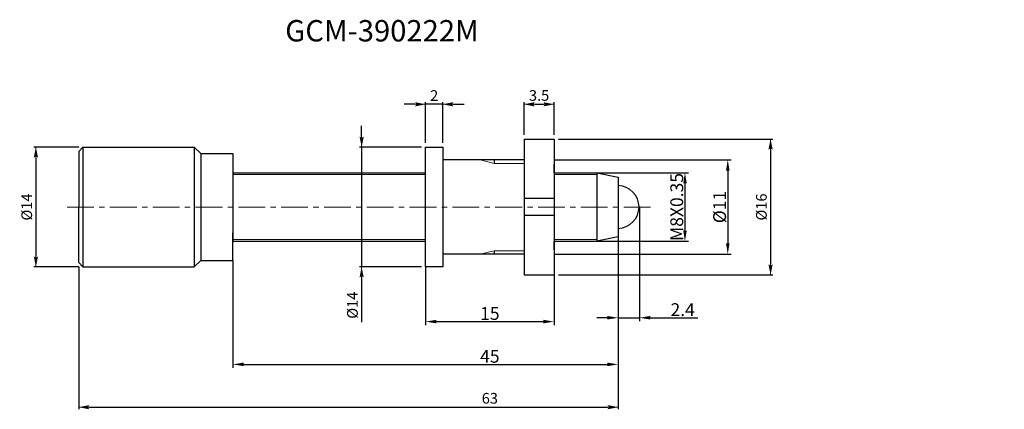
# Model space of a CAD drawing. Extents: x -20 to 210, y 157 to 248.
import ezdxf

# ---------------------------------------------------------------- set-up
doc = ezdxf.new("R2010")
doc.units = 0
doc.header["$LTSCALE"] = 5
doc.linetypes.add('CENTER', pattern=[2, 1.25, -0.25, 0.25, -0.25])
doc.layers.get('0').update_dxf_attribs({"color": 255, "linetype": 'CONTINUOUS', "lineweight": 30})
doc.layers.get('DEFPOINTS').update_dxf_attribs({"linetype": 'CONTINUOUS', "lineweight": 15})
for name, color, linetype, lineweight in [('1', 1, 'CONTINUOUS', 15), ('DIMENSION', 2, 'CONTINUOUS', 15), ('LINE_CENTER', 4, 'CENTER', 15)]:
    doc.layers.add(name, color=color, linetype=linetype, lineweight=lineweight)
doc.styles.add('ITALICC', font='romans.shx', dxfattribs={"width": 0.7, "oblique": 10, "height": 3.2})
doc.styles.get("Standard").update_dxf_attribs({"font": 'arial.ttf', "height": 2.5})
doc.styles.add('黑体 2.5', font='simhei.ttf', dxfattribs={"height": 2.5})
doc.styles.add('黑体 3.0', font='simhei.ttf', dxfattribs={"height": 3})
doc.dimstyles.new('SS$0', dxfattribs={"dimtxt": 3, "dimasz": 2.5, "dimexe": 0.5, "dimexo": 1, "dimgap": 0.8, "dimtad": 1, "dimdec": 3, "dimdsep": 46, "dimtxsty": 'Standard', "dimblk": '箭头', "dimcen": 5, "dimclrd": 256, "dimclre": 256, "dimclrt": 256, "dimadec": 0, "dimazin": 0, "dimtm": 1e-09, "dimtfac": 0.72, "dimtdec": 3, "dimtmove": 0, "dimatfit": 0, "dimfxl": 0.5, "dimtolj": 1, "dimtzin": 0, "dimarcsym": 0})
doc.dimstyles.new('STANDARD$0', dxfattribs={"dimtxt": 4, "dimasz": 2.5, "dimexe": 0.8, "dimexo": 0, "dimgap": 0.4, "dimtad": 1, "dimdec": 3, "dimdsep": 46, "dimtxsty": 'ITALICC', "dimcen": 0.1, "dimclrd": 256, "dimclre": 256, "dimclrt": 256, "dimadec": 0, "dimazin": 0, "dimtfac": 0.5, "dimtdec": 3, "dimtmove": 0, "dimatfit": 0, "dimfxl": 1, "dimtolj": 1, "dimtzin": 0, "dimarcsym": 0})

# ---------------------------------------------------------------- blocks, each defined once
blk = doc.blocks.new('*D14')
at = {"layer": 'DEFPOINTS', "color": 0}
for p in [(119.46, 197.3), (29.46, 191.8), (119.46, 167.52)]:
    blk.add_point(p, dxfattribs=at)
at = {"layer": 'DIMENSION', "lineweight": -2}
for p, q in [((119.46, 197.3), (119.46, 166.72)), ((29.46, 191.8), (29.46, 166.72)), ((31.96, 167.52), (116.96, 167.52))]:
    blk.add_line(p, q, dxfattribs=at)
at = {"layer": 'DIMENSION'}
for points in [[(31.96, 167.94), (31.96, 167.11), (29.46, 167.52)], [(116.96, 167.94), (116.96, 167.11), (119.46, 167.52)]]:
    blk.add_solid(points, dxfattribs=at)
at = {"layer": 'DIMENSION', "insert": (89.5, 169.42), "char_height": 3, "attachment_point": 5, "style": '黑体 3.0'}
blk.add_mtext('\\A1;45', dxfattribs=at)
blk = doc.blocks.new('*D15')
at = {"layer": 'DEFPOINTS', "color": 0}
for p in [(74.5, 190.3), (104.5, 188.42), (104.5, 177.52)]:
    blk.add_point(p, dxfattribs=at)
at = {"layer": 'DIMENSION', "lineweight": -2}
for p, q in [((74.5, 190.3), (74.5, 176.72)), ((104.5, 188.42), (104.5, 176.72)), ((77, 177.52), (102, 177.52))]:
    blk.add_line(p, q, dxfattribs=at)
at = {"layer": 'DIMENSION'}
for points in [[(77, 177.94), (77, 177.11), (74.5, 177.52)], [(102, 177.94), (102, 177.11), (104.5, 177.52)]]:
    blk.add_solid(points, dxfattribs=at)
at = {"layer": 'DIMENSION', "insert": (89.5, 179.42), "char_height": 3, "attachment_point": 5, "style": '黑体 3.0'}
blk.add_mtext('\\A1;15', dxfattribs=at)
blk = doc.blocks.new('*D16')
at = {"layer": 'DEFPOINTS', "color": 0}
for p in [(114.46, 212.3), (114.46, 196.3), (135.07, 196.3)]:
    blk.add_point(p, dxfattribs=at)
at = {"layer": 'DIMENSION', "lineweight": -2}
for p, q in [((114.46, 212.3), (135.87, 212.3)), ((135.07, 209.8), (135.07, 198.8)), ((114.46, 196.3), (135.87, 196.3))]:
    blk.add_line(p, q, dxfattribs=at)
at = {"layer": 'DIMENSION'}
for points in [[(134.66, 209.8), (135.49, 209.8), (135.07, 212.3)], [(134.66, 198.8), (135.49, 198.8), (135.07, 196.3)]]:
    blk.add_solid(points, dxfattribs=at)
at = {"layer": 'DIMENSION', "insert": (133.16, 204.3), "char_height": 3, "attachment_point": 5, "rotation": 90, "style": '黑体 3.0'}
blk.add_mtext('\\A1;M8X0.35', dxfattribs=at)
blk = doc.blocks.new('*D17')
at = {"layer": 'DEFPOINTS', "color": 0}
for p in [(124.47, 204.3), (119.46, 197.3), (124.47, 178.42)]:
    blk.add_point(p, dxfattribs=at)
at = {"layer": 'DIMENSION', "lineweight": -2}
for p, q in [((124.47, 204.3), (124.47, 177.62)), ((119.46, 197.3), (119.46, 177.62)), ((116.96, 178.42), (114.46, 178.42)), ((119.46, 178.42), (124.47, 178.42)), ((126.97, 178.42), (138.07, 178.42))]:
    blk.add_line(p, q, dxfattribs=at)
at = {"layer": 'DIMENSION'}
for points in [[(116.96, 178.84), (116.96, 178.01), (119.46, 178.42)], [(126.97, 178.84), (126.97, 178.01), (124.47, 178.42)]]:
    blk.add_solid(points, dxfattribs=at)
at = {"layer": 'DIMENSION', "insert": (134.54, 180.32), "char_height": 3, "attachment_point": 5, "style": '黑体 3.0'}
blk.add_mtext('\\A1;2.4', dxfattribs=at)
blk = doc.blocks.new('*D18')
at = {"layer": 'DEFPOINTS', "color": 0}
for p in [(104.5, 215.3), (104.5, 193.3), (145.07, 193.3)]:
    blk.add_point(p, dxfattribs=at)
at = {"layer": 'DIMENSION', "lineweight": -2}
for p, q in [((104.5, 215.3), (145.87, 215.3)), ((145.07, 212.8), (145.07, 195.8)), ((104.5, 193.3), (145.87, 193.3))]:
    blk.add_line(p, q, dxfattribs=at)
at = {"layer": 'DIMENSION'}
for points in [[(144.66, 212.8), (145.49, 212.8), (145.07, 215.3)], [(144.66, 195.8), (145.49, 195.8), (145.07, 193.3)]]:
    blk.add_solid(points, dxfattribs=at)
at = {"layer": 'DIMENSION', "insert": (143.17, 204.3), "char_height": 3, "attachment_point": 5, "rotation": 90, "style": '黑体 3.0'}
blk.add_mtext('\\A1;%%c11', dxfattribs=at)
blk = doc.blocks.new('箭头')
at = {"layer": 'DIMENSION'}
h = blk.add_hatch(color=256, dxfattribs=at)
h.paths.add_polyline_path([(-1, 0.2), (-0.85, 0), (0, 0)])
h.paths.add_polyline_path([(0, 0), (-0.85, 0), (-1, -0.2)])
blk.add_line((0, 0), (-1, 0), dxfattribs=at)
blk = doc.blocks.new('*D20')
at = {"layer": 'DEFPOINTS', "color": 0}
for p in [(-5.54, 218.3), (-16.54, 190.3), (-5.54, 190.3)]:
    blk.add_point(p, dxfattribs=at)
at = {"layer": 'DIMENSION', "lineweight": -2}
for p, q in [((-6.54, 218.3), (-17.04, 218.3)), ((-16.54, 215.8), (-16.54, 192.8)), ((-6.54, 190.3), (-17.04, 190.3))]:
    blk.add_line(p, q, dxfattribs=at)
at = {"layer": 'DIMENSION', "lineweight": -2, "xscale": 2.5, "yscale": 2.5, "zscale": 2.5}
for p, rotation in [((-16.54, 218.3), 90), ((-16.54, 190.3), 270)]:
    blk.add_blockref('箭头', p, dxfattribs=dict(at, rotation=rotation))
at = {"layer": 'DIMENSION', "insert": (-18.69, 204.3), "char_height": 2.5, "attachment_point": 5, "rotation": 90}
blk.add_mtext('\\A1;%%c14', dxfattribs=at)
blk = doc.blocks.new('*D21')
at = {"layer": 'DEFPOINTS', "color": 0}
for p in [(119.46, 197.3), (-6.54, 191.3), (119.46, 157.52)]:
    blk.add_point(p, dxfattribs=at)
at = {"layer": 'DIMENSION', "lineweight": -2}
for p, q in [((119.46, 196.3), (119.46, 157.02)), ((-6.54, 190.3), (-6.54, 157.02)), ((-4.04, 157.52), (116.96, 157.52))]:
    blk.add_line(p, q, dxfattribs=at)
at = {"layer": 'DIMENSION', "lineweight": -2, "xscale": 2.5, "yscale": 2.5, "zscale": 2.5, "rotation": 180}
blk.add_blockref('箭头', (-6.54, 157.52), dxfattribs=at)
at = {"layer": 'DIMENSION', "lineweight": -2, "xscale": 2.5, "yscale": 2.5, "zscale": 2.5}
blk.add_blockref('箭头', (119.46, 157.52), dxfattribs=at)
at = {"layer": 'DIMENSION', "insert": (89.5, 159.6), "char_height": 2.5, "attachment_point": 5}
blk.add_mtext('\\A1;63', dxfattribs=at)
blk = doc.blocks.new('*D22')
at = {"layer": 'DEFPOINTS', "color": 0}
for p in [(74.5, 218.3), (59.55, 190.3), (74.5, 190.3)]:
    blk.add_point(p, dxfattribs=at)
at = {"layer": 'DIMENSION', "lineweight": -2}
for p, q in [((59.55, 220.8), (59.55, 223.3)), ((73.5, 218.3), (59.05, 218.3)), ((59.55, 218.3), (59.55, 190.3)), ((73.5, 190.3), (59.05, 190.3)), ((59.55, 187.8), (59.55, 177.41))]:
    blk.add_line(p, q, dxfattribs=at)
at = {"layer": 'DIMENSION', "lineweight": -2, "xscale": 2.5, "yscale": 2.5, "zscale": 2.5}
for p, rotation in [((59.55, 218.3), 270), ((59.55, 190.3), 90)]:
    blk.add_blockref('箭头', p, dxfattribs=dict(at, rotation=rotation))
at = {"layer": 'DIMENSION', "insert": (57.4, 181.35), "char_height": 2.5, "attachment_point": 5, "rotation": 90}
blk.add_mtext('\\A1;%%c14', dxfattribs=at)
blk = doc.blocks.new('*D23')
at = {"layer": 'DEFPOINTS', "color": 0}
for p in [(74.5, 228.3), (74.5, 218.3), (78.5, 218.3)]:
    blk.add_point(p, dxfattribs=at)
at = {"layer": 'DIMENSION', "lineweight": -2}
for p, q in [((72, 228.3), (69.5, 228.3)), ((74.5, 219.3), (74.5, 228.8)), ((78.5, 228.3), (74.5, 228.3)), ((78.5, 219.3), (78.5, 228.8)), ((81, 228.3), (83.5, 228.3))]:
    blk.add_line(p, q, dxfattribs=at)
at = {"layer": 'DIMENSION', "lineweight": -2, "xscale": 2.5, "yscale": 2.5, "zscale": 2.5}
blk.add_blockref('箭头', (74.5, 228.3), dxfattribs=at)
at = {"layer": 'DIMENSION', "lineweight": -2, "xscale": 2.5, "yscale": 2.5, "zscale": 2.5, "rotation": 180}
blk.add_blockref('箭头', (78.5, 228.3), dxfattribs=at)
at = {"layer": 'DIMENSION', "insert": (76.5, 230.35), "char_height": 2.5, "attachment_point": 5}
blk.add_mtext('\\A1;2', dxfattribs=at)
blk = doc.blocks.new('*D24')
at = {"layer": 'DEFPOINTS', "color": 0}
for p in [(104.5, 228.3), (97.5, 220.17), (104.5, 220.17)]:
    blk.add_point(p, dxfattribs=at)
at = {"layer": 'DIMENSION', "lineweight": -2}
for p, q in [((97.5, 221.17), (97.5, 228.8)), ((100, 228.3), (102, 228.3)), ((104.5, 221.17), (104.5, 228.8))]:
    blk.add_line(p, q, dxfattribs=at)
at = {"layer": 'DIMENSION', "lineweight": -2, "xscale": 2.5, "yscale": 2.5, "zscale": 2.5, "rotation": 180}
blk.add_blockref('箭头', (97.5, 228.3), dxfattribs=at)
at = {"layer": 'DIMENSION', "lineweight": -2, "xscale": 2.5, "yscale": 2.5, "zscale": 2.5}
blk.add_blockref('箭头', (104.5, 228.3), dxfattribs=at)
at = {"layer": 'DIMENSION', "insert": (101, 230.37), "char_height": 2.5, "attachment_point": 5}
blk.add_mtext('\\A1;3.5', dxfattribs=at)
blk = doc.blocks.new('*D25')
at = {"layer": 'DEFPOINTS', "color": 0}
for p in [(104.5, 220.17), (104.5, 188.42), (155.07, 188.42)]:
    blk.add_point(p, dxfattribs=at)
at = {"layer": 'DIMENSION', "lineweight": -2}
for p, q in [((105.5, 220.17), (155.57, 220.17)), ((155.07, 217.67), (155.07, 190.92)), ((105.5, 188.42), (155.57, 188.42))]:
    blk.add_line(p, q, dxfattribs=at)
at = {"layer": 'DIMENSION', "lineweight": -2, "xscale": 2.5, "yscale": 2.5, "zscale": 2.5}
for p, rotation in [((155.07, 220.17), 90), ((155.07, 188.42), 270)]:
    blk.add_blockref('箭头', p, dxfattribs=dict(at, rotation=rotation))
at = {"layer": 'DIMENSION', "insert": (152.93, 204.3), "char_height": 2.5, "attachment_point": 5, "rotation": 90}
blk.add_mtext('\\A1;%%c16', dxfattribs=at)

msp = doc.modelspace()

# ---------------------------------------------------------------- linework, layer by layer
for p, q in [((97.4952, 220.1713), (97.4952, 188.4223)), ((97.4952, 220.1713), (104.4952, 220.1713)), ((104.4952, 220.1713), (104.4952, 188.4223)), ((-6.5421, 217.2968), (-5.5421, 218.2968)), ((-6.5421, 217.2968), (-6.5421, 204.2968)), ((-5.5421, 218.2968), (20.4579, 218.2968)), ((-5.5421, 218.2968), (-5.5421, 190.2968)), ((21.9579, 216.7968), (20.4579, 218.2968)), ((20.4579, 218.2968), (20.4579, 190.2968)), ((21.9579, 216.7968), (29.4579, 216.7968)), ((21.9579, 216.7968), (21.9579, 191.7968)), ((29.4579, 216.7968), (29.4579, 210.2968)), ((74.4952, 190.2968), (74.4952, 218.2968)), ((74.4952, 218.2968), (78.4952, 218.2968)), ((78.4952, 218.2968), (78.4952, 190.2968)), ((97.4952, 215.2968), (78.4952, 215.2968)), ((90.4952, 215.2968), (90.4952, 214.4968)), ((104.4952, 212.2968), (104.4952, 214.2968)), ((29.4579, 212.2968), (74.4952, 212.2968)), ((29.4579, 212.2968), (29.4579, 196.2968)), ((104.4952, 212.2968), (114.4585, 212.2968)), ((114.4585, 212.2968), (114.4585, 196.2968)), ((114.4585, 212.2968), (119.4585, 211.2968)), ((29.4579, 210.2968), (29.4579, 198.2968)), ((119.4585, 211.2968), (119.4585, 197.2968)), ((104.4952, 206.2968), (97.4952, 206.2968)), ((-6.5421, 191.2968), (-6.5421, 204.2968)), ((104.4952, 202.2968), (97.4952, 202.2968)), ((29.4579, 191.7968), (29.4579, 198.2968)), ((29.4579, 198.2968), (29.4579, 196.2968)), ((29.4579, 196.2968), (74.4952, 196.2968)), ((104.4952, 194.2968), (104.4952, 196.2968)), ((104.4952, 196.2968), (114.4585, 196.2968)), ((119.4585, 197.2968), (114.4585, 196.2968)), ((97.4952, 193.2968), (78.4952, 193.2968)), ((90.4952, 194.0968), (90.4952, 193.2968)), ((-6.5421, 191.2968), (-5.5421, 190.2968)), ((20.4579, 190.2968), (21.9579, 191.7968)), ((21.9579, 191.7968), (29.4579, 191.7968)), ((-5.5421, 190.2968), (20.4579, 190.2968)), ((78.4952, 190.2968), (74.4952, 190.2968)), ((97.4952, 188.4223), (104.4952, 188.4223))]:
    msp.add_line(p, q)
msp.add_arc((119.3459, 204.2968), 5, 271.291148, 88.708852)
at = {"layer": '1'}
for p, q in [((90.4952, 214.4968), (87.2729, 215.2968)), ((97.4952, 214.4968), (90.4952, 214.4968)), ((29.4579, 211.8968), (74.4952, 211.8968)), ((104.4952, 211.8968), (114.4585, 211.8968)), ((29.4579, 196.6968), (74.4952, 196.6968)), ((104.4952, 196.6968), (114.4585, 196.6968)), ((90.4952, 194.0968), (87.2729, 193.2968)), ((97.4952, 194.0968), (90.4952, 194.0968))]:
    msp.add_line(p, q, dxfattribs=at)
at = {"layer": 'LINE_CENTER'}
msp.add_line((-9.2378, 204.2968), (127.7218, 204.2968), dxfattribs=at)

# ---------------------------------------------------------------- texts
at = {"layer": 'DIMENSION', "insert": (41.6906, 247.9861), "char_height": 5, "width": 38.192665, "attachment_point": 1, "style": '黑体 2.5'}
msp.add_mtext('GCM-390222M', dxfattribs=at)
at = {"layer": 'DIMENSION', "insert": (209.6725, 200.9948), "char_height": 3.2, "attachment_point": 6, "style": '黑体 2.5'}
msp.add_mtext('\\A1;', dxfattribs=at)

# ---------------------------------------------------------------- dimensions: what is measured, and where the dimension line sits
at = {"layer": 'DIMENSION'}
for base, p1, p2, dimstyle, override, picture, middle in [((74.4952, 228.2968), (78.4952, 218.2968), (74.4952, 218.2968), 'SS$0', {"dimlfac": 0.5}, '*D23', (76.4952, 228.2968)), ((104.4952, 228.2968), (97.4952, 220.1713), (104.4952, 220.1713), 'SS$0', {"dimlfac": 0.5}, '*D24', (100.9952, 228.2968)), ((119.4585, 157.523), (-6.5421, 191.2968), (119.4585, 197.2968), 'SS$0', {"dimlfac": 0.5}, '*D21', (89.4952, 157.523)), ((119.4585, 167.523), (29.4579, 191.7968), (119.4585, 197.2968), 'STANDARD$0', {"dimlfac": 0.5, "dimtxsty": '黑体 3.0', "dimcen": -0.1}, '*D14', (89.4952, 167.523)), ((104.4952, 177.523), (74.4952, 190.2968), (104.4952, 188.4223), 'STANDARD$0', {"dimlfac": 0.5, "dimtxsty": '黑体 3.0', "dimcen": -0.1}, '*D15', (89.4952, 177.523))]:
    dim = msp.add_linear_dim(base=base, p1=p1, p2=p2, dimstyle=dimstyle, override=override, dxfattribs=at)
    dim.commit()
    dim.dimension.update_dxf_attribs({"geometry": picture, "text_midpoint": middle, "dimtype": 160})
for base, p1, p2, text, dimstyle, override, picture, middle in [((59.5493, 190.2968), (74.4952, 218.2968), (74.4952, 190.2968), '%%c<>', 'SS$0', {"dimlfac": 0.5}, '*D22', (59.5493, 181.3513)), ((155.0745, 188.4223), (104.4952, 220.1713), (104.4952, 188.4223), '%%c16', 'SS$0', {"dimlfac": 0.5}, '*D25', (155.0745, 204.2968)), ((-16.5421, 190.2968), (-5.5421, 218.2968), (-5.5421, 190.2968), '%%c<>', 'SS$0', {"dimlfac": 0.5}, '*D20', (-16.5421, 204.2968)), ((145.0745, 193.2968), (104.4952, 215.2968), (104.4952, 193.2968), '%%c<>', 'STANDARD$0', {"dimgap": 0.4, "dimlfac": 0.5, "dimtxsty": '黑体 3.0', "dimcen": -0.1, "dimtol": 0, "dimlim": 0, "dimtm": 0.1, "dimtzin": 8}, '*D18', (145.0745, 204.2968)), ((135.0745, 196.2968), (114.4585, 212.2968), (114.4585, 196.2968), 'M8X0.35', 'STANDARD$0', {"dimlfac": 0.5, "dimtxsty": '黑体 3.0', "dimcen": -0.1}, '*D16', (135.0745, 204.2968))]:
    dim = msp.add_linear_dim(base=base, p1=p1, p2=p2, angle=90, text=text, dimstyle=dimstyle, override=override, dxfattribs=at)
    dim.commit()
    dim.dimension.update_dxf_attribs({"geometry": picture, "text_midpoint": middle, "dimtype": 160})
dim = msp.add_linear_dim(base=(124.4745, 178.4223), p1=(119.4585, 197.2968), p2=(124.4745, 204.2968), text='2.4', dimstyle='STANDARD$0', override={"dimlfac": 0.5, "dimtxsty": '黑体 3.0', "dimcen": -0.1}, dxfattribs=at)
dim.commit()
dim.dimension.update_dxf_attribs({"geometry": '*D17', "text_midpoint": (134.543, 178.4223), "dimtype": 160})

doc.saveas('drawing.dxf')
